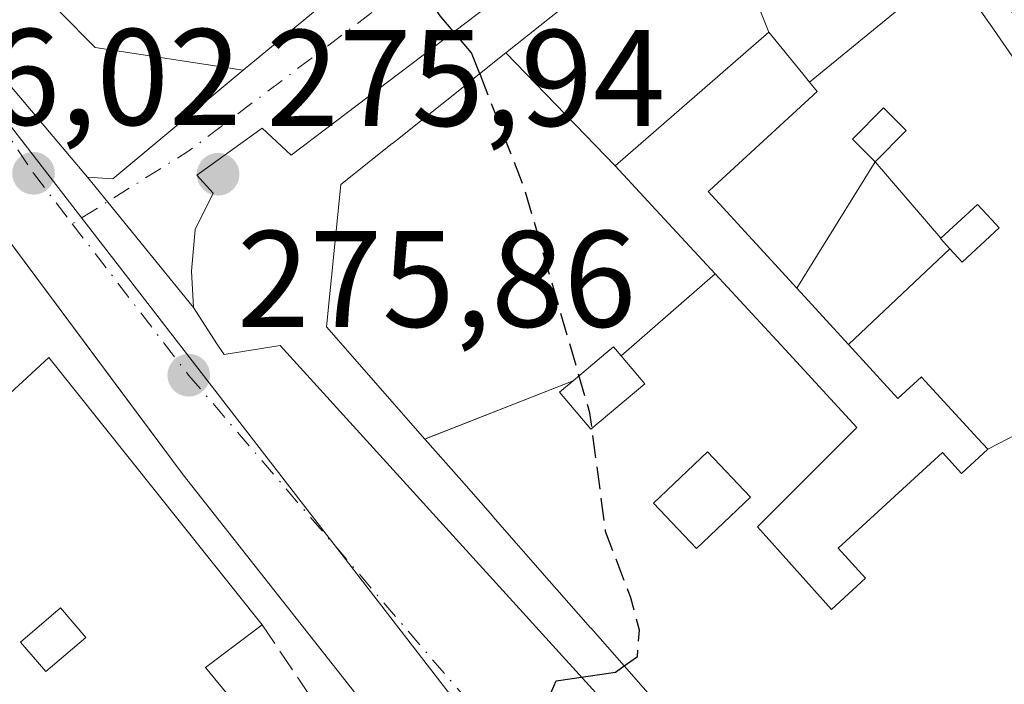
# Model space of a CAD drawing. Units: metres. Extents: x 615486 to 618973, y 4655354 to 4657724.
# Drawn here: x 615642 to 615714, y 4657236 to 4657284 of the extents above; entities that cross this region are included whole.
import ezdxf

# ---------------------------------------------------------------- set-up
doc = ezdxf.new("R2010")
doc.units = ezdxf.units.M
doc.header["$MEASUREMENT"] = 0
doc.linetypes.add('DGN Style 3', pattern=[2.307223458686699, 1.648016756204785, -0.6592067024819142])
doc.linetypes.add('DGN Style 4', pattern=[2.6384748266838614, 1.318413404963828, -0.6592067024819142, 0.001648016756204785, -0.6592067024819142])
for name, color, linetype, lineweight in [('Curva de nivel maestra', 30, 'Continuous', 30), ('Curva de nivel maestra oculto', 30, 'DGN Style 3', 30), ('Edificación Cxs', 1, 'Continuous', 13), ('Elemento construido', 1, 'Continuous', 0), ('Instalación sanitaria CxS', 9, 'Continuous', 0), ('Matorral CxS', 135, 'Continuous', 0), ('Muro lineal', 1, 'DGN Style 3', 13), ('Núcleo urbano CxS', 7, 'Continuous', 0), ('Punto de cota en terreno', 7, 'Continuous', 0), ('Rótulo de punto de cota en terreno', 7, 'Continuous', 0), ('Vía urbana Cxs', 4, 'Continuous', 0), ('Vía urbana eje', 4, 'DGN Style 4', 0)]:
    doc.layers.add(name, color=color, linetype=linetype, lineweight=lineweight)
doc.styles.add('Style-Arial', font='txt')

# ---------------------------------------------------------------- blocks, each defined once
blk = doc.blocks.new('5PATER')
at = {"layer": 'Matorral CxS', "linetype": 'Continuous', "lineweight": 0}
h = blk.add_hatch(color=51, dxfattribs=at)
edge = h.paths.add_edge_path()
edge.add_ellipse((0, 0), major_axis=(-0.1095731443231308, -0.1110710700762829), ratio=0.9994222409660322, start_angle=0, end_angle=360)
blk = doc.blocks.new('*U40')
at = {"layer": 'Vía urbana Cxs', "color": 4, "linetype": 'Continuous', "lineweight": 0}
for points in [[(615672.1002000002, 4657227.780099999, 275.5154000000039), (615653.6102, 4657251.2401, 278.3191999999981), (615647.0111999996, 4657260.088, 279.7222000000039), (615638.4402000001, 4657271.5801, 276.3022999999957)], [(615552.0100999996, 4657343.0001, 288.5359999999928), (615604.3400999998, 4657314.360099999, 284.8846000000049), (615605.0670999996, 4657310.0196, 277.2421999999933), (615614.8567000004, 4657303.9342, 277.0721999999951), (615624.6463000001, 4657298.2456, 282.5669000000053), (615637.3464000003, 4657286.339400001, 285.7421999999933), (615636.2879999997, 4657285.148700001, 281.8736000000063), (615646.6068000002, 4657272.9779, 276.2201000000059), (615654.3459000001, 4657263.4529, 276.1220999999932), (615656.0657000003, 4657260.807, 276.1123999999982), (615656.5948000001, 4657260.0133, 276.084400000007), (615660.6960000005, 4657260.674699999, 280.3432999999932), (615689.8000999996, 4657228.6601, 285.7397000000055), (615687.4188999999, 4657225.2205, 275.770399999994), (615691.6522000004, 4657220.7226, 277.3166000000056), (615693.2396999998, 4657223.103800001, 282.5700999999972), (615695.7533, 4657221.251700001, 283.426999999996), (615711.3636999996, 4657210.1392, 279.9820999999938), (615714.9357000003, 4657206.964199999, 280.5896999999969), (615732.6627000002, 4657197.042300001, 284.5212999999931), (615757.2690000003, 4657186.194399999, 285.296199999997)]]:
    blk.add_polyline3d(points, dxfattribs=at)
blk = doc.blocks.new('*U58')
at = {"layer": 'Edificación Cxs', "color": 1, "linetype": 'Continuous', "lineweight": 13, "elevation": 284.7388999999968, "flags": 128}
blk.add_lwpolyline([(615643.7901, 4657259.790100001), (615659.3701, 4657240.280099999), (615655.2200999996, 4657237.1601), (615660.2001, 4657231.140100001), (615660.2001, 4657229.0601), (615665.1901000004, 4657224.9101), (615655.8501000004, 4657212.2401), (615655.3800999997, 4657212.640100001), (615649.8300999999, 4657217.4301), (615653.3501000004, 4657222.420100001), (615647.3300999999, 4657227.190099999), (615648.5800999999, 4657228.440099999), (615647.9501, 4657229.270099999), (615642.5601000005, 4657224.9101), (615632.3800999997, 4657236.110099999), (615633.8300999999, 4657237.9801), (615632.1700999998, 4657240.0601), (615636.5301000001, 4657245.880100001), (615635.0701000001, 4657248.1601), (615639.0201000003, 4657255.4301)], close=True, dxfattribs=at)
at = {"layer": 'Edificación Cxs', "color": 1, "linetype": 'Continuous', "lineweight": 13}
blk.add_3dface([(615641.7200999996, 4657239.020099999, 284.7388999999966), (615643.5701000001, 4657236.870100001, 284.7388999999966), (615646.4801000003, 4657239.360099999, 284.7388999999966), (615644.6300999997, 4657241.520099999, 284.7388999999966)], dxfattribs=at)
blk = doc.blocks.new('*U77')
at = {"layer": 'Edificación Cxs', "color": 1, "linetype": 'Continuous', "lineweight": 13, "elevation": 301.0834000000031, "flags": 128}
blk.add_lwpolyline([(615712.3799000002, 4657253.100000001), (615720.1930000001, 4657257.145), (615722.1490000002, 4657258.924000001), (615724.966, 4657255.704), (615729.6112000003, 4657259.522500001), (615730.7301000003, 4657257.9101), (615731.0629000004, 4657254.661499999), (615731.5601000005, 4657249.8101), (615728.5428999999, 4657246.8147), (615724.4666999998, 4657242.767899999), (615716.7096999995, 4657235.0667), (615716.6574999997, 4657235.014900001), (615713.6492999997, 4657232.0283), (615713.5576999999, 4657231.9375), (615708.3224999999, 4657226.739900001), (615708.3119000001, 4657226.729499999), (615705.2001, 4657223.640100001), (615703.8501000004, 4657224.9901), (615701.6601, 4657222.8101), (615699.9101, 4657224.5801), (615698.3400999998, 4657223.020099999), (615694.0107000005, 4657227.9495), (615693.9754999997, 4657227.989499999), (615685.8060999997, 4657237.291300001), (615683.3768999996, 4657240.0573), (615683.3642999995, 4657240.0715), (615680.9064999997, 4657242.869899999), (615680.8819000004, 4657242.8979), (615676.2295000004, 4657248.1953), (615676.2119000005, 4657248.215299999), (615673.7571, 4657251.010299999), (615673.7335000001, 4657251.0371), (615671.2839000003, 4657253.826300001), (615671.2627999998, 4657253.850000001), (615682.0906999996, 4657258.104800001), (615681.1001000004, 4657257.270099999), (615683.3800999997, 4657254.5601), (615687.3201000001, 4657257.880100001), (615685.6032999996, 4657259.920399999), (615692.4512999998, 4657265.9146), (615697.8574999999, 4657260.067299999), (615702.8201000001, 4657254.700099999), (615695.5500999996, 4657247.4301), (615700.9501, 4657241.4101), (615703.4401000004, 4657243.690099999), (615701.4401000004, 4657245.870100001), (615709.0601000005, 4657252.860099999), (615710.4501, 4657251.340100001)], close=True, dxfattribs=at)
at = {"layer": 'Edificación Cxs', "color": 1, "linetype": 'Continuous', "lineweight": 13}
blk.add_3dface([(615695.0301000001, 4657249.600099999, 301.0834000000032), (615691.9001000002, 4657252.9101, 301.0834000000032), (615687.9501, 4657249.170100001, 301.0834000000032), (615691.0900999998, 4657245.860099999, 301.0834000000032)], dxfattribs=at)

msp = doc.modelspace()

# ---------------------------------------------------------------- linework, layer by layer
at = {"layer": 'Curva de nivel maestra', "color": 30, "linetype": 'Continuous', "lineweight": 30, "elevation": 275, "flags": 128}
for points in [[(615675.2696000002, 4657280.512399999), (615674.6699999999, 4657282.050100001), (615672.3799999999, 4657284.7501), (615671.1699999999, 4657286.5701), (615669.6600000003, 4657289.300100001), (615669.7056, 4657290.476299999)], [(615688.9375999998, 4657194.776500001), (615691.7800000003, 4657199.020099999), (615693.6600000003, 4657203.3101), (615692.6100000005, 4657207.2401), (615690.04, 4657208.9001), (615688.0300000003, 4657210.2601), (615685.9400000004, 4657211.470100001), (615683.6100000005, 4657213.9301), (615682.1100000005, 4657215.270099999), (615681.7400000002, 4657217.0701), (615681.4199999999, 4657219.800100001), (615678.8499999996, 4657224.4801), (615678.3899999997, 4657227.350099999), (615678.3899999997, 4657229.350099999), (615679.29, 4657232.620100001), (615680.8399999999, 4657236.190099999), (615685.1900000004, 4657236.8301), (615685.8145000003, 4657237.2818)]]:
    msp.add_lwpolyline(points, dxfattribs=at)
at = {"layer": 'Curva de nivel maestra oculto', "color": 30, "linetype": 'DGN Style 3', "lineweight": 30, "elevation": 275, "flags": 128}
msp.add_lwpolyline([(615685.8145000003, 4657237.2818), (615686.7800000003, 4657237.9801), (615686.9299999997, 4657239.890100001), (615686.2999999998, 4657242.2601), (615684.4600000001, 4657247.090100001), (615683.3099999996, 4657255.7501), (615678.5499999998, 4657272.100099999), (615675.2696000002, 4657280.512399999)], dxfattribs=at)
at = {"layer": 'Edificación Cxs', "color": 1, "linetype": 'Continuous', "lineweight": 13, "flags": 128}
for points, elevation in [([(615698.415, 4657321.207000001), (615663.2939999999, 4657293.218), (615667.2494999999, 4657288.4431), (615662.4108999996, 4657284.437899999), (615657.9801000003, 4657280.770099999), (615647.1801000005, 4657282.4301), (615644.6095000004, 4657285.021700001), (615648.6300999997, 4657293.850099999), (615651.2200999996, 4657296.030099999), (615656.8370000003, 4657295.509), (615658.119, 4657296.450999999), (615659.665, 4657297.586999999), (615656.9579999996, 4657300.845000001), (615659.3550000006, 4657302.754000001), (615662.3090000004, 4657299.132999999), (615692.7850000003, 4657323.582000001), (615690.4359999998, 4657327.509), (615693.0789999999, 4657329.614)], 301.6888999999938), ([(615709.6232000003, 4657288.318700001), (615699.3509000001, 4657279.913600001), (615698.8721000003, 4657280.499500001), (615696.3701999999, 4657283.559900001), (615692.2078, 4657294.0042), (615696.6601, 4657297.550100001), (615703.9301000005, 4657296.520099999), (615709.2807999998, 4657288.8115), (615709.3869000003, 4657288.658700001)], 288.7749000000041), ([(615696.3701999999, 4657283.559900001), (615685.1601999998, 4657273.800000001), (615677.1776999999, 4657282.032500001), (615692.1915999996, 4657293.990900001), (615692.2078, 4657294.0042)], 287.7258000000002), ([(615699.3509000001, 4657279.913600001), (615699.9101, 4657279.2301), (615692.0376000004, 4657272.000399999), (615691.9501, 4657271.920100001), (615698.4327999996, 4657264.852299999), (615702.1902000001, 4657260.756200001), (615705.8101000005, 4657256.8101), (615707.5301000001, 4657258.390100001), (615707.5427000001, 4657258.376300001), (615711.6514999997, 4657253.8947), (615712.3799000002, 4657253.100000001), (615710.4501, 4657251.340100001), (615709.0601000005, 4657252.860099999), (615701.4401000004, 4657245.870100001), (615703.4401000004, 4657243.690099999), (615700.9501, 4657241.4101), (615695.5500999996, 4657247.4301), (615702.8201000001, 4657254.700099999), (615697.8574999999, 4657260.067299999), (615692.4512999998, 4657265.9146), (615688.7455000002, 4657269.922300001), (615685.1601999998, 4657273.800000001), (615696.3701999999, 4657283.559900001), (615698.8721000003, 4657280.499500001)], 298.692200000005), ([(615685.1601999998, 4657273.800000001), (615688.7455000002, 4657269.922300001), (615692.4512999998, 4657265.9146), (615685.6032999996, 4657259.920399999), (615685.0401, 4657260.590100001), (615684.4737, 4657260.1129), (615682.0906999996, 4657258.104800001), (615671.2627999998, 4657253.850000001), (615664.0701000001, 4657262.040100001), (615665.1101000002, 4657272.420100001), (615668.8734999998, 4657275.4177), (615668.8920999998, 4657275.432499999), (615669.2543000003, 4657275.721100001), (615674.1655000001, 4657279.632900001), (615674.4477000004, 4657279.8577), (615674.5231, 4657279.9177), (615677.1776999999, 4657282.032500001)], 300.7277999999933), ([(615708.9441999998, 4657268.5121), (615708.9200999998, 4657268.4901), (615709.6069999998, 4657267.742799999), (615702.1902000001, 4657260.756200001), (615698.4327999996, 4657264.852299999), (615704.1401000004, 4657274.090100001)], 292.7096000000019), ([(615709.6069999998, 4657267.742799999), (615708.9200999998, 4657268.4901), (615708.9441999998, 4657268.5121), (615711.6201, 4657270.9801), (615712.3334999997, 4657270.2083), (615713.2100999998, 4657269.2601), (615710.5100999996, 4657266.7601)], 291.5855000000011), ([(615685.6032999996, 4657259.920399999), (615687.3201000001, 4657257.880100001), (615683.3800999997, 4657254.5601), (615681.1001000004, 4657257.270099999), (615682.0906999996, 4657258.104800001), (615684.4737, 4657260.1129), (615685.0401, 4657260.590100001)], 301.0834000000032)]:
    msp.add_lwpolyline(points, close=True, dxfattribs=dict(at, elevation=elevation))
at = {"layer": 'Edificación Cxs', "color": 1, "linetype": 'Continuous', "lineweight": 13, "elevation": 296.4437000000033, "flags": 128}
msp.add_lwpolyline([(615720.1930000001, 4657257.145), (615712.3799000002, 4657253.100000001), (615711.6514999997, 4657253.8947), (615707.5427000001, 4657258.376300001), (615707.5301000001, 4657258.390100001), (615705.8101000005, 4657256.8101), (615702.1902000001, 4657260.756200001), (615709.6069999998, 4657267.742799999), (615710.5100999996, 4657266.7601), (615713.2100999998, 4657269.2601), (615712.3334999997, 4657270.2083), (615711.6201, 4657270.9801), (615708.9441999998, 4657268.5121), (615704.1401000004, 4657274.090100001), (615706.4200999998, 4657276.380100001), (615704.7600999996, 4657278.040100001), (615702.4801000003, 4657275.7501), (615704.1401000004, 4657274.090100001), (615698.4327999996, 4657264.852299999), (615691.9501, 4657271.920100001), (615692.0376000004, 4657272.000399999), (615699.9101, 4657279.2301), (615699.3509000001, 4657279.913600001), (615709.6232000003, 4657288.318700001), (615712.3717, 4657284.3585), (615712.5658999998, 4657284.078700001), (615714.4133000001, 4657281.417099999)], dxfattribs=at)
at = {"layer": 'Edificación Cxs', "color": 1, "linetype": 'Continuous', "lineweight": 13, "extrusion": (-0.2016588135579285, 0.3699489858110159, 0.9069021285738664), "elevation": 1599054.225992694, "flags": 128}
msp.add_lwpolyline([(-2769556.611223041, -3441155.155603096), (-2769563.558934443, -3441160.109543704), (-2769569.833868341, -3441161.813387887)], dxfattribs=at)
at = {"layer": 'Edificación Cxs', "color": 1, "linetype": 'Continuous', "lineweight": 13, "extrusion": (0.06760790529883451, -0.08466176074989876, 0.9941134529860417), "elevation": -352389.1529566535, "flags": 128}
msp.add_lwpolyline([(3387254.942244761, 3235956.110545158), (3387254.942244761, 3235930.995193573)], dxfattribs=at)
at = {"layer": 'Edificación Cxs', "color": 1, "linetype": 'Continuous', "lineweight": 13}
for points in [[(615671.2839000003, 4657253.826300001, 293.4614000000001), (615671.2631000001, 4657253.850099999, 293.4149000000034), (615664.0701000001, 4657262.040100001, 286.5580000000046), (615665.1101000002, 4657272.420100001, 286.1515000000072), (615668.8734999998, 4657275.4177, 286.5834999999934), (615668.8920999998, 4657275.432499999, 286.5831000000035), (615669.2543000003, 4657275.721100001, 286.5999000000011), (615674.1655000001, 4657279.632900001, 287.3683000000019), (615674.4477000004, 4657279.8577, 287.2930000000051), (615674.5231, 4657279.9177, 287.2768000000069), (615677.1778999995, 4657282.032299999, 287.7262999999948), (615692.1915999996, 4657293.990900001, 283.6901000000071), (615692.2078999998, 4657294.003900001, 283.6735000000044), (615696.6601, 4657297.550100001, 277.1765000000014), (615703.9301000005, 4657296.520099999, 276.0072999999975), (615709.2807999998, 4657288.8115, 279.703800000003), (615709.3869000003, 4657288.658700001, 279.7644), (615709.6228999998, 4657288.318499999, 279.8714999999939), (615712.3717, 4657284.3585, 282.727899999998), (615712.5658999998, 4657284.078700001, 283.0133999999962), (615714.4133000001, 4657281.417099999, 282.7844000000041)], [(615667.2494999999, 4657288.4431, 281.9137999999948), (615662.4108999996, 4657284.437899999, 282.866200000004), (615657.9801000003, 4657280.770099999, 282.7976999999955), (615647.1801000005, 4657282.4301, 286.4253000000026), (615644.6095000004, 4657285.021700001, 290.7038999999932)], [(615699.3510999996, 4657279.913699999, 288.774900000004), (615698.8721000003, 4657280.499500001, 288.4260000000068), (615696.3701, 4657283.5601, 287.1659000000073), (615685.1601, 4657273.800100001, 287.6717999999965), (615688.7455000002, 4657269.922300001, 290.9499000000069)], [(615699.3510999996, 4657279.913699999, 288.774900000004), (615698.8721000003, 4657280.499500001, 288.4260000000068), (615696.3701, 4657283.5601, 287.1659000000073), (615685.1601, 4657273.800100001, 287.6717999999965), (615688.7455000002, 4657269.922300001, 290.9499000000069)], [(615688.7455000002, 4657269.922300001, 290.9499000000069), (615692.4511000002, 4657265.9145, 295.9290000000037), (615697.8574999999, 4657260.067299999, 295.9562000000006), (615702.8201000001, 4657254.700099999, 290.6043000000063), (615695.5500999996, 4657247.4301, 295.4486000000034), (615700.9501, 4657241.4101, 298.692200000005), (615703.4401000004, 4657243.690099999, 297.3065000000061), (615701.4401000004, 4657245.870100001, 293.7804999999935), (615709.0601000005, 4657252.860099999, 289.741399999999), (615710.4501, 4657251.340100001, 293.837400000004), (615712.3800999997, 4657253.100099999, 292.6931999999942), (615711.6514999997, 4657253.8947, 290.4334999999992), (615707.5427000001, 4657258.376300001, 286.4768999999943), (615707.5301000001, 4657258.390100001, 286.5019000000029), (615705.8101000005, 4657256.8101, 287.6769000000059), (615702.1902999999, 4657260.756300001, 292.7094999999972), (615698.4329000004, 4657264.852499999, 292.6123999999982), (615691.9501, 4657271.920100001, 287.9811999999947), (615692.0376000004, 4657272.000399999, 287.9328999999998), (615699.9101, 4657279.2301, 289.2090999999928), (615699.3510999996, 4657279.913699999, 288.774900000004)], [(615688.7455000002, 4657269.922300001, 290.9499000000069), (615692.4511000002, 4657265.9145, 295.9290000000037), (615697.8574999999, 4657260.067299999, 295.9562000000006), (615702.8201000001, 4657254.700099999, 290.6043000000063), (615695.5500999996, 4657247.4301, 295.4486000000034), (615700.9501, 4657241.4101, 298.692200000005), (615703.4401000004, 4657243.690099999, 297.3065000000061), (615701.4401000004, 4657245.870100001, 293.7804999999935), (615709.0601000005, 4657252.860099999, 289.741399999999), (615710.4501, 4657251.340100001, 293.837400000004), (615712.3800999997, 4657253.100099999, 292.6931999999942), (615711.6514999997, 4657253.8947, 290.4334999999992), (615707.5427000001, 4657258.376300001, 286.4768999999943), (615707.5301000001, 4657258.390100001, 286.5019000000029), (615705.8101000005, 4657256.8101, 287.6769000000059), (615702.1902999999, 4657260.756300001, 292.7094999999972), (615698.4329000004, 4657264.852499999, 292.6123999999982), (615691.9501, 4657271.920100001, 287.9811999999947), (615692.0376000004, 4657272.000399999, 287.9328999999998), (615699.9101, 4657279.2301, 289.2090999999928), (615699.3510999996, 4657279.913699999, 288.774900000004)], [(615706.4200999998, 4657276.380100001, 291.2850000000035), (615704.7600999996, 4657278.040100001, 290.9372000000003), (615702.4801000003, 4657275.7501, 291.1095999999961), (615704.1401000004, 4657274.090100001, 291.3350999999966), (615706.4200999998, 4657276.380100001, 291.2850000000035)], [(615706.4200999998, 4657276.380100001, 291.2850000000035), (615704.7600999996, 4657278.040100001, 290.9372000000003), (615702.4801000003, 4657275.7501, 291.1095999999961), (615704.1401000004, 4657274.090100001, 291.3350999999966), (615706.4200999998, 4657276.380100001, 291.2850000000035)], [(615713.2100999998, 4657269.2601, 290.5473999999958), (615712.3334999997, 4657270.2083, 291.1076999999932), (615711.6201, 4657270.9801, 291.2235999999975), (615708.9441000001, 4657268.5123, 291.5807000000059), (615708.9200999998, 4657268.4901, 291.585500000001), (615709.6069, 4657267.742699999, 291.4818999999989), (615710.5100999996, 4657266.7601, 290.9625999999989), (615713.2100999998, 4657269.2601, 290.5473999999958)], [(615713.2100999998, 4657269.2601, 290.5473999999958), (615712.3334999997, 4657270.2083, 291.1076999999932), (615711.6201, 4657270.9801, 291.2235999999975), (615708.9441000001, 4657268.5123, 291.5807000000059), (615708.9200999998, 4657268.4901, 291.585500000001), (615709.6069, 4657267.742699999, 291.4818999999989), (615710.5100999996, 4657266.7601, 290.9625999999989), (615713.2100999998, 4657269.2601, 290.5473999999958)], [(615687.3201000001, 4657257.880100001, 301.0834000000032), (615685.6035000002, 4657259.920499999, 300.727899999998), (615685.0401, 4657260.590100001, 300.5721000000049), (615684.4737, 4657260.1129, 300.2756999999983), (615682.0904999999, 4657258.104699999, 299.3451000000059), (615681.1001000004, 4657257.270099999, 299.573000000004), (615683.3800999997, 4657254.5601, 300.4419000000053), (615687.3201000001, 4657257.880100001, 301.0834000000032)], [(615687.3201000001, 4657257.880100001, 301.0834000000032), (615685.6035000002, 4657259.920499999, 300.727899999998), (615685.0401, 4657260.590100001, 300.5721000000049), (615684.4737, 4657260.1129, 300.2756999999983), (615682.0904999999, 4657258.104699999, 299.3451000000059), (615681.1001000004, 4657257.270099999, 299.573000000004), (615683.3800999997, 4657254.5601, 300.4419000000053), (615687.3201000001, 4657257.880100001, 301.0834000000032)], [(615713.6492999997, 4657232.0283, 284.9812999999995), (615713.5576999999, 4657231.9375, 285.0736999999936), (615708.3224999999, 4657226.739900001, 289.5112999999984), (615708.3119000001, 4657226.729499999, 289.5133999999962), (615705.2001, 4657223.640100001, 286.5749000000069), (615703.8501000004, 4657224.9901, 292.3564000000042), (615701.6601, 4657222.8101, 290.107999999993), (615699.9101, 4657224.5801, 293.9035000000004), (615698.3400999998, 4657223.020099999, 290.9483999999939), (615694.0107000005, 4657227.9495, 294.6546999999992), (615693.9754999997, 4657227.989499999, 294.6401999999944), (615685.8060999997, 4657237.291300001, 294.7814000000071), (615683.3768999996, 4657240.0573, 295.3738000000012), (615683.3642999995, 4657240.0715, 295.3853999999992), (615680.9064999997, 4657242.869899999, 296.8089999999939), (615680.8819000004, 4657242.8979, 296.7885999999999), (615676.2295000004, 4657248.1953, 296.1206999999995), (615676.2119000005, 4657248.215299999, 296.101800000004), (615673.7571, 4657251.010299999, 295.4311000000016), (615673.7335000001, 4657251.0371, 295.4434999999939), (615671.2839000003, 4657253.826300001, 293.4614000000001)], [(615695.0301000001, 4657249.600099999, 298.0816999999952), (615691.9001000002, 4657252.9101, 300.7544000000053), (615687.9501, 4657249.170100001, 300.1671999999962), (615691.0900999998, 4657245.860099999, 300.3665000000037), (615695.0301000001, 4657249.600099999, 298.0816999999952)], [(615695.0301000001, 4657249.600099999, 298.0816999999952), (615691.9001000002, 4657252.9101, 300.7544000000053), (615687.9501, 4657249.170100001, 300.1671999999962), (615691.0900999998, 4657245.860099999, 300.3665000000037), (615695.0301000001, 4657249.600099999, 298.0816999999952)], [(615646.4801000003, 4657239.360099999, 283.8858000000037), (615644.6300999997, 4657241.520099999, 283.8169999999955), (615641.7200999996, 4657239.020099999, 282.570200000002), (615643.5701000001, 4657236.870100001, 282.920299999998), (615646.4801000003, 4657239.360099999, 283.8858000000037)], [(615646.4801000003, 4657239.360099999, 283.8858000000037), (615644.6300999997, 4657241.520099999, 283.8169999999955), (615641.7200999996, 4657239.020099999, 282.570200000002), (615643.5701000001, 4657236.870100001, 282.920299999998), (615646.4801000003, 4657239.360099999, 283.8858000000037)], [(615659.3701, 4657240.280099999, 279.2125999999989), (615655.2200999996, 4657237.1601, 282.4021999999969), (615660.2001, 4657231.140100001, 280.1965000000055), (615660.2001, 4657229.0601, 280.8813999999985), (615665.1901000004, 4657224.9101, 278.1328999999969), (615655.8501000004, 4657212.2401, 278.5665000000009), (615655.3800999997, 4657212.640100001, 278.9033999999957)]]:
    msp.add_polyline3d(points, dxfattribs=at)
for points in [[(615706.4200999998, 4657276.380100001, 291.3350999999966), (615704.1401000004, 4657274.090100001, 291.3350999999966), (615702.4801000003, 4657275.7501, 291.3350999999966), (615704.7600999996, 4657278.040100001, 291.3350999999966)], [(615695.0301000001, 4657249.600099999, 300.7544000000053), (615691.0900999998, 4657245.860099999, 300.7544000000053), (615687.9501, 4657249.170100001, 300.7544000000053), (615691.9001000002, 4657252.9101, 300.7544000000053)], [(615646.4801000003, 4657239.360099999, 283.8858000000037), (615643.5701000001, 4657236.870100001, 283.8858000000037), (615641.7200999996, 4657239.020099999, 283.8858000000037), (615644.6300999997, 4657241.520099999, 283.8858000000037)]]:
    msp.add_3dface(points, dxfattribs=at)
at = {"layer": 'Elemento construido', "color": 1, "linetype": 'Continuous', "lineweight": 0}
msp.add_polyline3d([(615672.1001000004, 4657227.780099999, 275.5154000000039), (615653.6101000002, 4657251.2401, 278.3193000000028), (615638.4401000004, 4657271.5801, 276.3022999999957)], dxfattribs=at)
at = {"layer": 'Instalación sanitaria CxS', "color": 9, "linetype": 'Continuous', "lineweight": 0, "extrusion": (0.003308561421175261, -0.003412184526161142, 0.999988705145254), "elevation": -13566.77687571115, "flags": 128}
msp.add_lwpolyline([(615672.8561065308, 4657262.852296032), (615680.8384431594, 4657254.620048109)], dxfattribs=at)
msp.add_lwpolyline([(615672.8561065308, 4657262.852296032), (615680.8384431594, 4657254.620048109)], dxfattribs=at)
msp.add_lwpolyline([(615672.8561065308, 4657262.852296032), (615680.8384431594, 4657254.620048109)], dxfattribs=at)
at = {"layer": 'Instalación sanitaria CxS', "color": 9, "linetype": 'Continuous', "lineweight": 0, "extrusion": (-0.3580200041697466, 0.3872175970236891, 0.8496376928841461), "elevation": 1583195.182774314, "flags": 128}
msp.add_lwpolyline([(-3613805.695312465, -2550131.164859511), (-3613805.695312465, -2550124.948882869)], dxfattribs=at)
msp.add_lwpolyline([(-3613805.695312465, -2550131.164859511), (-3613805.695312465, -2550124.948882869)], dxfattribs=at)
msp.add_lwpolyline([(-3613805.695312465, -2550131.164859511), (-3613805.695312465, -2550124.948882869)], dxfattribs=at)
at = {"layer": 'Instalación sanitaria CxS', "color": 9, "linetype": 'Continuous', "lineweight": 0, "extrusion": (-0.4575171187694058, 0.4948286670455593, 0.7387981296016232), "elevation": 2023077.480065102, "flags": 128}
msp.add_lwpolyline([(-3613806.690943128, -2217384.620514804), (-3613806.690943128, -2217377.232323617)], dxfattribs=at)
msp.add_lwpolyline([(-3613806.690943128, -2217384.620514804), (-3613806.690943128, -2217377.232323617)], dxfattribs=at)
msp.add_lwpolyline([(-3613806.690943128, -2217384.620514804), (-3613806.690943128, -2217377.232323617)], dxfattribs=at)
at = {"layer": 'Instalación sanitaria CxS', "color": 9, "linetype": 'Continuous', "lineweight": 0, "extrusion": (0.3509773681988165, 0.3072256477089025, 0.8845492006678193), "elevation": 1647187.417002218, "flags": 128}
msp.add_lwpolyline([(3098827.364942753, -3123018.676830245), (3098827.364942754, -3123008.38862812)], dxfattribs=at)
msp.add_lwpolyline([(3098827.364942753, -3123018.676830245), (3098827.364942754, -3123008.38862812)], dxfattribs=at)
msp.add_lwpolyline([(3098827.364942753, -3123018.676830245), (3098827.364942754, -3123008.38862812)], dxfattribs=at)
at = {"layer": 'Instalación sanitaria CxS', "color": 9, "linetype": 'Continuous', "lineweight": 0, "extrusion": (-0.4143834586101722, -0.1628319359016445, 0.8954172825452915), "elevation": -1013210.78847167, "flags": 128}
msp.add_lwpolyline([(-4109441.43713923, 2038384.790173694), (-4109441.437139231, 2038371.89924773)], dxfattribs=at)
msp.add_lwpolyline([(-4109441.43713923, 2038384.790173694), (-4109441.437139231, 2038371.89924773)], dxfattribs=at)
msp.add_lwpolyline([(-4109441.43713923, 2038384.790173694), (-4109441.437139231, 2038371.89924773)], dxfattribs=at)
at = {"layer": 'Instalación sanitaria CxS', "color": 9, "linetype": 'Continuous', "lineweight": 0, "extrusion": (-0.8408977154943503, -0.3301745470923748, 0.428807416597157), "elevation": -2055297.420802038, "flags": 128}
msp.add_lwpolyline([(-4110041.937205327, 975895.9028774989), (-4110041.937205328, 975895.6916744212)], dxfattribs=at)
msp.add_lwpolyline([(-4110041.937205327, 975895.9028774989), (-4110041.937205328, 975895.6916744212)], dxfattribs=at)
msp.add_lwpolyline([(-4110041.937205327, 975895.9028774989), (-4110041.937205328, 975895.6916744212)], dxfattribs=at)
at = {"layer": 'Instalación sanitaria CxS', "color": 9, "linetype": 'Continuous', "lineweight": 0}
msp.add_polyline3d([(615692.4511000002, 4657265.9145, 295.9290000000037), (615685.6035000002, 4657259.920499999, 300.727899999998), (615685.0401, 4657260.590100001, 300.5721000000049), (615684.4737, 4657260.1129, 300.2756999999983), (615682.0904999999, 4657258.104699999, 299.3451000000059), (615671.2631000001, 4657253.850099999, 293.4149000000034), (615664.0701000001, 4657262.040100001, 286.5580000000046), (615665.1101000002, 4657272.420100001, 286.1515000000072), (615668.8734999998, 4657275.4177, 286.5834999999934), (615668.8920999998, 4657275.432499999, 286.5831000000035), (615669.2543000003, 4657275.721100001, 286.5999000000011), (615674.1655000001, 4657279.632900001, 287.3683000000019), (615674.4477000004, 4657279.8577, 287.2930000000051), (615674.5231, 4657279.9177, 287.2768000000069), (615677.1778999995, 4657282.032299999, 287.7262999999948), (615685.1601, 4657273.800100001, 287.6717999999965), (615688.7455000002, 4657269.922300001, 290.9499000000069)], close=True, dxfattribs=at)
msp.add_polyline3d([(615692.4511000002, 4657265.9145, 295.9290000000037), (615685.6035000002, 4657259.920499999, 300.727899999998), (615685.0401, 4657260.590100001, 300.5721000000049), (615684.4737, 4657260.1129, 300.2756999999983), (615682.0904999999, 4657258.104699999, 299.3451000000059), (615671.2631000001, 4657253.850099999, 293.4149000000034), (615664.0701000001, 4657262.040100001, 286.5580000000046), (615665.1101000002, 4657272.420100001, 286.1515000000072), (615668.8734999998, 4657275.4177, 286.5834999999934), (615668.8920999998, 4657275.432499999, 286.5831000000035), (615669.2543000003, 4657275.721100001, 286.5999000000011), (615674.1655000001, 4657279.632900001, 287.3683000000019), (615674.4477000004, 4657279.8577, 287.2930000000051), (615674.5231, 4657279.9177, 287.2768000000069), (615677.1778999995, 4657282.032299999, 287.7262999999948), (615685.1601, 4657273.800100001, 287.6717999999965), (615688.7455000002, 4657269.922300001, 290.9499000000069)], close=True, dxfattribs=at)
msp.add_polyline3d([(615692.4511000002, 4657265.9145, 295.9290000000037), (615685.6035000002, 4657259.920499999, 300.727899999998), (615685.0401, 4657260.590100001, 300.5721000000049), (615684.4737, 4657260.1129, 300.2756999999983), (615682.0904999999, 4657258.104699999, 299.3451000000059), (615671.2631000001, 4657253.850099999, 293.4149000000034), (615664.0701000001, 4657262.040100001, 286.5580000000046), (615665.1101000002, 4657272.420100001, 286.1515000000072), (615668.8734999998, 4657275.4177, 286.5834999999934), (615668.8920999998, 4657275.432499999, 286.5831000000035), (615669.2543000003, 4657275.721100001, 286.5999000000011), (615674.1655000001, 4657279.632900001, 287.3683000000019), (615674.4477000004, 4657279.8577, 287.2930000000051), (615674.5231, 4657279.9177, 287.2768000000069), (615677.1778999995, 4657282.032299999, 287.7262999999948), (615685.1601, 4657273.800100001, 287.6717999999965), (615688.7455000002, 4657269.922300001, 290.9499000000069)], close=True, dxfattribs=at)
msp.add_polyline3d([(615692.4511000002, 4657265.9145, 295.9290000000037), (615685.6035000002, 4657259.920499999, 300.727899999998), (615685.0401, 4657260.590100001, 300.5721000000049), (615684.4737, 4657260.1129, 300.2756999999983), (615682.0904999999, 4657258.104699999, 299.3451000000059), (615671.2631000001, 4657253.850099999, 293.4149000000034), (615664.0701000001, 4657262.040100001, 286.5580000000046), (615665.1101000002, 4657272.420100001, 286.1515000000072), (615668.8734999998, 4657275.4177, 286.5834999999934), (615668.8920999998, 4657275.432499999, 286.5831000000035), (615669.2543000003, 4657275.721100001, 286.5999000000011), (615674.1655000001, 4657279.632900001, 287.3683000000019), (615674.4477000004, 4657279.8577, 287.2930000000051), (615674.5231, 4657279.9177, 287.2768000000069), (615677.1778999995, 4657282.032299999, 287.7262999999948), (615685.1601, 4657273.800100001, 287.6717999999965), (615688.7455000002, 4657269.922300001, 290.9499000000069)], close=True, dxfattribs=at)
for points in [[(615671.2631000001, 4657253.850099999, 293.4149000000034), (615664.0701000001, 4657262.040100001, 286.5580000000046), (615665.1101000002, 4657272.420100001, 286.1515000000072), (615668.8734999998, 4657275.4177, 286.5834999999934), (615668.8920999998, 4657275.432499999, 286.5831000000035), (615669.2543000003, 4657275.721100001, 286.5999000000011), (615674.1655000001, 4657279.632900001, 287.3683000000019), (615674.4477000004, 4657279.8577, 287.2930000000051), (615674.5231, 4657279.9177, 287.2768000000069), (615677.1778999995, 4657282.032299999, 287.7262999999948)], [(615671.2631000001, 4657253.850099999, 293.4149000000034), (615664.0701000001, 4657262.040100001, 286.5580000000046), (615665.1101000002, 4657272.420100001, 286.1515000000072), (615668.8734999998, 4657275.4177, 286.5834999999934), (615668.8920999998, 4657275.432499999, 286.5831000000035), (615669.2543000003, 4657275.721100001, 286.5999000000011), (615674.1655000001, 4657279.632900001, 287.3683000000019), (615674.4477000004, 4657279.8577, 287.2930000000051), (615674.5231, 4657279.9177, 287.2768000000069), (615677.1778999995, 4657282.032299999, 287.7262999999948)], [(615671.2631000001, 4657253.850099999, 293.4149000000034), (615664.0701000001, 4657262.040100001, 286.5580000000046), (615665.1101000002, 4657272.420100001, 286.1515000000072), (615668.8734999998, 4657275.4177, 286.5834999999934), (615668.8920999998, 4657275.432499999, 286.5831000000035), (615669.2543000003, 4657275.721100001, 286.5999000000011), (615674.1655000001, 4657279.632900001, 287.3683000000019), (615674.4477000004, 4657279.8577, 287.2930000000051), (615674.5231, 4657279.9177, 287.2768000000069), (615677.1778999995, 4657282.032299999, 287.7262999999948)], [(615685.6035000002, 4657259.920499999, 300.727899999998), (615685.0401, 4657260.590100001, 300.5721000000049), (615684.4737, 4657260.1129, 300.2756999999983), (615682.0904999999, 4657258.104699999, 299.3451000000059)], [(615685.6035000002, 4657259.920499999, 300.727899999998), (615685.0401, 4657260.590100001, 300.5721000000049), (615684.4737, 4657260.1129, 300.2756999999983), (615682.0904999999, 4657258.104699999, 299.3451000000059)], [(615685.6035000002, 4657259.920499999, 300.727899999998), (615685.0401, 4657260.590100001, 300.5721000000049), (615684.4737, 4657260.1129, 300.2756999999983), (615682.0904999999, 4657258.104699999, 299.3451000000059)]]:
    msp.add_polyline3d(points, dxfattribs=at)
at = {"layer": 'Muro lineal', "color": 1, "linetype": 'DGN Style 3', "lineweight": 13, "extrusion": (-0.1213748105964139, -0.2755260837604091, 0.9536003001888876), "elevation": -1357650.457725802, "flags": 128}
msp.add_lwpolyline([(-1314093.701416457, 4301030.869811566), (-1314081.699433067, 4301022.926953851), (-1314080.775873815, 4301022.471254228)], dxfattribs=at)
at = {"layer": 'Núcleo urbano CxS', "color": 7, "linetype": 'Continuous', "lineweight": 0, "extrusion": (-0.1106718270935729, -0.05139972892337539, 0.9925269842953257), "elevation": -307270.2339866912, "flags": 128}
msp.add_lwpolyline([(-3964754.213064683, 2501424.101615956), (-3964754.031196677, 2501424.153191657), (-3964478.834614935, 2501463.697487608), (-3964467.300841176, 2501467.086947325)], dxfattribs=at)
at = {"layer": 'Núcleo urbano CxS', "color": 7, "linetype": 'Continuous', "lineweight": 0}
for points in [[(615856.9429000001, 4657195.907099999, 268.3919000000024), (615855.0135000005, 4657194.1787, 268.4910999999993), (615833.0144999997, 4657174.644300001, 270.3972000000067), (615808.2912999997, 4657152.697899999, 273.2146999999969), (615772.6889000004, 4657175.601100001, 273.8276999999944), (615708.7753, 4657201.985300001, 274.1129999999976), (615704.9496999999, 4657206.142899999, 274.1399999999995), (615673.8367, 4657234.252499999, 275.2986999999994), (615632.2374999998, 4657288.010700001, 275.9801000000007), (615612.7117, 4657303.8529, 275.6371000000072), (615533.6593000004, 4657350.0657, 271.5485000000044), (615530.3129000004, 4657352.0231, 271.3568999999989), (615529.9319000002, 4657352.2445, 271.3291000000027), (615531.0661000004, 4657372.9987, 270.295499999993), (615594.1889000004, 4657393.238100001, 267.764599999995), (615697.3947000002, 4657438.1533, 263.1465999999928), (615697.5176999997, 4657438.0099, 263.1532000000007), (615849.0334999999, 4657204.9507, 267.9783000000025)], [(615673.8367, 4657234.252499999, 275.2986999999994), (615650.1583000004, 4657207.0547, 277.7802999999985), (615621.9983000001, 4657227.533700001, 281.0385999999999), (615606.9621000001, 4657207.3731, 282.5987000000023), (615595.7430999996, 4657215.1261, 285.8043000000035), (615585.2040999997, 4657222.412699999, 285.6195000000007), (615548.8443, 4657241.256899999, 282.4814000000042), (615563.5239000004, 4657268.7291, 280.0886000000028), (615511.3775000004, 4657301.7941, 276.5883999999933), (615511.4391000001, 4657301.953500001, 276.5706999999966), (615511.8158999998, 4657302.977700001, 276.4695999999968), (615511.8529000003, 4657303.084100001, 276.460500000001), (615529.9319000002, 4657352.2445, 271.3291000000027), (615530.3129000004, 4657352.0231, 271.3568999999989), (615533.6593000004, 4657350.0657, 271.5485000000044), (615612.7117, 4657303.8529, 275.6371000000072), (615632.2374999998, 4657288.010700001, 275.9801000000007)]]:
    msp.add_polyline3d(points, close=True, dxfattribs=at)
msp.add_polyline3d([(615529.9319000002, 4657352.2445, 271.3291000000027), (615530.3129000004, 4657352.0231, 271.3568999999989), (615533.6593000004, 4657350.0657, 271.5485000000044), (615612.7117, 4657303.8529, 275.6371000000072), (615632.2374999998, 4657288.010700001, 275.9801000000007), (615673.8367, 4657234.252499999, 275.2986999999994)], dxfattribs=at)
at = {"layer": 'Vía urbana Cxs', "color": 4, "linetype": 'Continuous', "lineweight": 0, "extrusion": (0.6376624659061565, -0.7703158828362784, 0.000142213378101942), "elevation": -3194995.322075771, "flags": 128}
msp.add_lwpolyline([(3444024.295572306, 737.1687852263902), (3444030.047506369, 737.2372852270914), (3444036.328722573, 736.284885219017), (3444036.333127102, 736.283785217446)], dxfattribs=at)
at = {"layer": 'Vía urbana Cxs', "color": 4, "linetype": 'Continuous', "lineweight": 0, "extrusion": (-0.03498803358090724, -0.6143325970615959, 0.7882710813506331), "elevation": -2882437.131573872, "flags": 128}
msp.add_lwpolyline([(349834.4159521509, 3693018.342139535), (349836.2725783509, 3693018.308173917), (349845.3277809628, 3693029.031720793)], dxfattribs=at)
at = {"layer": 'Vía urbana Cxs', "color": 4, "linetype": 'Continuous', "lineweight": 0, "extrusion": (0.005035262096700588, -0.006197215628647274, 0.9999681198188618), "elevation": -25485.97156728296, "flags": 128}
msp.add_lwpolyline([(615637.4110731831, 4657204.467787497), (615645.1505685357, 4657194.942604585)], dxfattribs=at)
msp.add_lwpolyline([(615637.4110731831, 4657204.467787497), (615645.1505685357, 4657194.942604585)], dxfattribs=at)
at = {"layer": 'Vía urbana Cxs', "color": 4, "linetype": 'Continuous', "lineweight": 0}
for points in [[(615731.869, 4657258.293500001, 277.8794000000053), (615702.8969999999, 4657301.9498, 273.4823999999935), (615701.4418000003, 4657304.992500001, 273.2250000000058), (615699.5897000004, 4657305.918600001, 273.6542000000045), (615697.8699000003, 4657306.050899999, 274.0344999999944), (615696.1501000002, 4657305.257099999, 275.0510000000068), (615696.5470000004, 4657301.156099999, 274.4438999999985), (615661.4896999998, 4657274.565400001, 278.3475000000035), (615659.3729999998, 4657276.549799999, 277.0561000000016), (615654.6105000004, 4657273.110200001, 276.2207000000053), (615655.8010999998, 4657271.7872, 276.0319000000018), (615654.4781999999, 4657269.1414, 276.0553999999975), (615654.2136000004, 4657266.0987, 276.0858000000007), (615654.3459000001, 4657263.4529, 276.1220999999932), (615646.6068000002, 4657272.9779, 276.2201000000059), (615648.4589000001, 4657272.845600001, 276.1992000000027), (615657.9801000003, 4657280.770099999, 282.7976999999955), (615662.4108999996, 4657284.437899999, 282.866200000004), (615667.2494999999, 4657288.4431, 281.9137999999948), (615667.2528999997, 4657288.445900001, 281.9127000000008), (615699.7566999998, 4657315.352, 281.5155999999988), (615732.9272999996, 4657266.231000001, 278.8917999999976)], [(615604.3400999998, 4657314.360099999, 284.8846000000049), (615605.0670999996, 4657310.0196, 277.2421999999933), (615614.8567000004, 4657303.9342, 277.0721999999951), (615624.6463000001, 4657298.2456, 282.5669000000053), (615637.3464000003, 4657286.339400001, 285.7421999999933), (615636.2879999997, 4657285.148700001, 281.8736000000063), (615646.6068000002, 4657272.9779, 276.2201000000059)], [(615695.7533, 4657221.251700001, 283.426999999996), (615700.5158000002, 4657220.9871, 284.9824999999983), (615704.4845000004, 4657221.384, 282.6778999999952), (615732.3981, 4657249.033, 276.3392000000022), (615733.0596000003, 4657251.8112, 278.0247999999993), (615732.9272999996, 4657255.779899999, 276.7292000000016), (615731.869, 4657258.293500001, 277.8794000000053), (615702.8969999999, 4657301.9498, 273.4823999999935), (615701.4418000003, 4657304.992500001, 273.2250000000058), (615699.5897000004, 4657305.918600001, 273.6542000000045), (615697.8699000003, 4657306.050899999, 274.0344999999944), (615696.1501000002, 4657305.257099999, 275.0510000000068), (615696.5470000004, 4657301.156099999, 274.4438999999985), (615661.4896999998, 4657274.565400001, 278.3475000000035), (615659.3729999998, 4657276.549799999, 277.0561000000016), (615654.6105000004, 4657273.110200001, 276.2207000000053), (615655.8010999998, 4657271.7872, 276.0319000000018), (615654.4781999999, 4657269.1414, 276.0553999999975), (615654.2136000004, 4657266.0987, 276.0858000000007), (615654.3459000001, 4657263.4529, 276.1220999999932)], [(615672.1002000002, 4657227.780099999, 275.5154000000039), (615653.6102, 4657251.2401, 278.3191999999981), (615647.0111999996, 4657260.088, 279.7222000000039), (615638.4402000001, 4657271.5801, 276.3022999999957)], [(615654.3459000001, 4657263.4529, 276.1220999999932), (615656.0657000003, 4657260.807, 276.1123999999982), (615656.5948000001, 4657260.0133, 276.084400000007), (615660.6960000005, 4657260.674699999, 280.3432999999932), (615689.8000999996, 4657228.6601, 285.7397000000055), (615687.4188999999, 4657225.2205, 275.770399999994), (615691.6522000004, 4657220.7226, 277.3166000000056), (615693.2396999998, 4657223.103800001, 282.5700999999972), (615695.7533, 4657221.251700001, 283.426999999996)]]:
    msp.add_polyline3d(points, dxfattribs=at)
at = {"layer": 'Vía urbana eje', "color": 4, "linetype": 'DGN Style 4', "lineweight": 0, "extrusion": (-0.3219156217427094, 0.450418943429063, 0.8327623357706877), "elevation": 1899766.693778783, "flags": 128}
msp.add_lwpolyline([(-3208969.329078997, -2857100.491882201), (-3208911.461301602, -2857098.60831595), (-3208901.526674034, -2857099.369653863)], dxfattribs=at)
at = {"layer": 'Vía urbana eje', "color": 4, "linetype": 'DGN Style 4', "lineweight": 0, "extrusion": (0.02811518506570549, -0.04067907528740651, 0.9987766262796115), "elevation": -171869.1102282695, "flags": 128}
msp.add_lwpolyline([(3154476.971746725, 3476905.252284255), (3154476.971746726, 3476975.253024292)], dxfattribs=at)
at = {"layer": 'Vía urbana eje', "color": 4, "linetype": 'DGN Style 4', "lineweight": 0}
for points in [[(615531.3501000004, 4657349.9001, 272.7945999999938), (615535.4301000005, 4657347.390100001, 273.3752999999998), (615551.1101000002, 4657339.790100001, 280.2943999999989), (615615.3300999999, 4657302.4001, 276.5212000000029), (615637.0000999998, 4657281.8101, 277.1144000000059), (615642.6601, 4657273.2501, 276.1570000000065), (615645.5000999998, 4657269.5701, 276.3797999999952)], [(615645.5000999998, 4657269.5701, 276.3797999999952), (615654.0000999998, 4657258.5101, 276.1423999999971), (615679.1101000002, 4657229.2501, 275.2204000000056), (615700.3601000002, 4657211.2501, 274.4217000000062)]]:
    msp.add_polyline3d(points, dxfattribs=at)

# ---------------------------------------------------------------- block references
at = {"layer": 'Edificación Cxs', "color": 1, "linetype": 'Continuous', "lineweight": 13}
for name in ['*U77', '*U58']:
    msp.add_blockref(name, (0, 0), dxfattribs=at)
at = {"layer": 'Punto de cota en terreno', "color": 7, "linetype": 'Continuous', "lineweight": 0, "xscale": 10, "yscale": 10, "zscale": 10}
for p in [(615642.6699999999, 4657273.25, 276.0200000000041), (615656.1500000004, 4657273.180000001, 275.9400000000023), (615654.0099999999, 4657258.51, 275.8600000000006)]:
    msp.add_blockref('5PATER', p, dxfattribs=at)
at = {"layer": 'Vía urbana Cxs', "color": 4, "linetype": 'Continuous', "lineweight": 0}
msp.add_blockref('*U40', (0, 0), dxfattribs=at)

# ---------------------------------------------------------------- texts
at = {"layer": 'Rótulo de punto de cota en terreno', "color": 7, "linetype": 'Continuous', "lineweight": 0, "style": 'Style-Arial'}
for s, p in [('276,02', (615628.7072000002, 4657276.777799999)), ('275,94', (615659.6777999997, 4657276.707800001)), ('275,86', (615657.5378000002, 4657262.037799999))]:
    msp.add_text(s, height=7.000000000000002, dxfattribs=at).set_placement(p)

doc.saveas('drawing.dxf')
